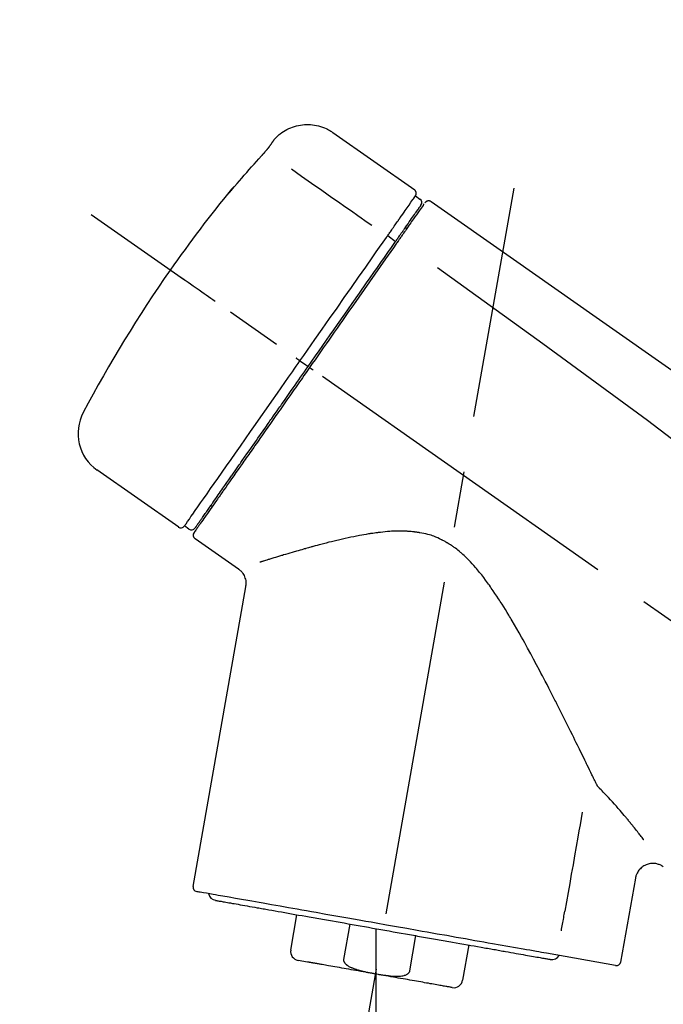
# Model space of a CAD drawing. Extents: x 163 to 26285, y 210 to 8610.
# Drawn here: x 7732 to 7804, y 3047 to 3157 of the extents above; entities that cross this region are included whole.
import ezdxf

# ---------------------------------------------------------------- set-up
doc = ezdxf.new("R2010")
doc.units = 0
doc.header["$LTSCALE"] = 50
doc.header["$MEASUREMENT"] = 0
doc.linetypes.add('CENTER2', pattern=[1.125, 0.75, -0.125, 0.125, -0.125])
doc.layers.get('0').update_dxf_attribs({"linetype": 'CONTINUOUS'})
doc.layers.add('150-機器', color=8, linetype='CONTINUOUS')
doc.layers.add('166-寸法B', color=11, linetype='CONTINUOUS')
doc.styles.add('KH001', font='txt')
doc.dimstyles.new('KH1xx030', dxfattribs={"dimscale": 30, "dimtxt": 2, "dimasz": 0.6, "dimexe": 0.3, "dimexo": 1.2, "dimgap": 0.5, "dimtad": 3, "dimdec": 1, "dimdsep": 46, "dimlunit": 6, "dimtxsty": 'KH001', "dimblk": 'DOT', "dimcen": 1, "dimdle": 1, "dimclrd": 256, "dimclre": 256, "dimclrt": 256, "dimadec": 0, "dimazin": 0, "dimtfac": 1, "dimtdec": 1, "dimtix": 1, "dimtmove": 2, "dimatfit": 3, "dimldrblk": 'CLOSEDBLANK', "dimfxl": 1, "dimtolj": 1, "dimtzin": 0, "dimlwd": -1, "dimlwe": -1, "dimarcsym": 0})

# ---------------------------------------------------------------- blocks, each defined once
blk = doc.blocks.new('_Dot')
at = {"color": 0, "linetype": 'ByBlock', "lineweight": -2}
blk.add_line((-0.5, 0), (-1, 0), dxfattribs=at)
at = {"color": 0, "linetype": 'ByBlock', "const_width": 0.5}
blk.add_lwpolyline([(-0.25, 0, 1), (0.25, 0, 1)], format="xyb", close=True, dxfattribs=at)
blk = doc.blocks.new('*D254')
at = {"layer": '166-寸法B', "transparency": 16777216}
for p, q in [((7446.44, 2931.11), (7446.44, 3313.31)), ((8096.44, 2931.11), (8096.44, 3313.31)), ((7464.44, 3304.31), (8078.44, 3304.31))]:
    blk.add_line(p, q, dxfattribs=at)
at = {"layer": '166-寸法B', "transparency": 16777216, "xscale": 18, "yscale": 18, "zscale": 18, "rotation": 180}
blk.add_blockref('_Dot', (7446.44, 3304.31), dxfattribs=at)
at = {"layer": '166-寸法B', "transparency": 16777216, "xscale": 18, "yscale": 18, "zscale": 18}
blk.add_blockref('_Dot', (8096.44, 3304.31), dxfattribs=at)
at = {"layer": '166-寸法B', "transparency": 16777216, "insert": (7771.44, 3349.31), "char_height": 60, "attachment_point": 5, "style": 'KH001'}
blk.add_mtext('\\A1;650', dxfattribs=at)
blk = doc.blocks.new('_ClosedBlank')
at = {"color": 0, "linetype": 'ByBlock', "lineweight": -2}
for p, q in [((-1, 0.1667), (0, 0)), ((-1, 0.1667), (-1, -0.1667)), ((0, 0), (-1, -0.1667))]:
    blk.add_line(p, q, dxfattribs=at)
blk = doc.blocks.new('*D256')
at = {"layer": '166-寸法B', "transparency": 16777216}
for p, q in [((7446.44, 2931.11), (7446.44, 3178.31)), ((8093.44, 2931.11), (8093.44, 3178.31)), ((8075.44, 3169.31), (7464.44, 3169.31))]:
    blk.add_line(p, q, dxfattribs=at)
at = {"layer": '166-寸法B', "transparency": 16777216, "xscale": 18, "yscale": 18, "zscale": 18, "rotation": 180}
blk.add_blockref('_Dot', (7446.44, 3169.31), dxfattribs=at)
at = {"layer": '166-寸法B', "transparency": 16777216, "xscale": 18, "yscale": 18, "zscale": 18}
blk.add_blockref('_Dot', (8093.44, 3169.31), dxfattribs=at)
at = {"layer": '166-寸法B', "transparency": 16777216, "insert": (7769.94, 3214.31), "char_height": 60, "attachment_point": 5, "style": 'KH001'}
blk.add_mtext('\\A1;647', dxfattribs=at)

msp = doc.modelspace()

# ---------------------------------------------------------------- linework, layer by layer
at = {"layer": '150-機器', "color": 13, "linetype": 'Continuous'}
for p, q in [((7766.83, 3143.99), (7775.96, 3137.6)), ((7776.05, 3136.93), (7776.54, 3136.59)), ((7774.91, 3133.4), (7775.08, 3133.29)), ((7772.95, 3132.51), (7773.83, 3131.86)), ((7763.17, 3118.55), (7763.66, 3118.21)), ((7763.66, 3118.21), (7764.07, 3117.92)), ((7749.65, 3100.02), (7740.52, 3106.41)), ((7753.4, 3102.33), (7753.23, 3102.44)), ((7750.79, 3099.82), (7750.3, 3100.17)), ((7756.31, 3095.35), (7751.49, 3098.73)), ((7751.25, 3060.01), (7757.13, 3093.39)), ((7800.57, 3060.92), (7798.92, 3051.55)), ((7762.15, 3052.92), (7762.84, 3056.85)), ((7768.74, 3055.81), (7768.04, 3051.88)), ((7771.61, 3055.31), (7771.61, 3050.28)), ((7775.41, 3050.59), (7776.1, 3054.52)), ((7782, 3053.48), (7781.3, 3049.55)), ((7764.01, 3051.58), (7762.96, 3051.77)), ((7798.35, 3051.2), (7790.65, 3052.56))]:
    msp.add_line(p, q, dxfattribs=at)
at = {"layer": '150-機器', "color": 13, "linetype": 'CENTER2'}
for p, q in [((7763.02, 3001.56), (7787.04, 3137.79)), ((8026.78, 2933.97), (7739.91, 3134.84)), ((7771.61, 3050.28), (7771.61, 2990.07))]:
    msp.add_line(p, q, dxfattribs=at)
at = {"layer": '150-機器', "color": 13, "linetype": 'Continuous'}
for points in [[(7760.31, 3143.23), (7760.36, 3143.28), (7760.41, 3143.34), (7760.47, 3143.39), (7760.52, 3143.45), (7760.62, 3143.56), (7760.73, 3143.66), (7760.84, 3143.76), (7760.96, 3143.86), (7761.14, 3143.99), (7761.33, 3144.12), (7761.52, 3144.23), (7761.72, 3144.34), (7761.93, 3144.44), (7762.14, 3144.53), (7762.35, 3144.61), (7762.56, 3144.68), (7762.78, 3144.74), (7763, 3144.79), (7763.22, 3144.83), (7763.45, 3144.86), (7763.68, 3144.88), (7763.9, 3144.89), (7764.13, 3144.89), (7764.35, 3144.88), (7764.58, 3144.86), (7764.8, 3144.83), (7765.03, 3144.79), (7765.25, 3144.74), (7765.47, 3144.68), (7765.68, 3144.61), (7765.9, 3144.53), (7766.1, 3144.44), (7766.24, 3144.37), (7766.37, 3144.3), (7766.5, 3144.22), (7766.62, 3144.14), (7766.69, 3144.1), (7766.75, 3144.05), (7766.81, 3144.01), (7766.87, 3143.96)], [(7759.74, 3142.4), (7759.75, 3142.41), (7759.75, 3142.41), (7759.75, 3142.42), (7759.76, 3142.42), (7759.76, 3142.43), (7759.77, 3142.44), (7759.78, 3142.45), (7759.78, 3142.46), (7759.79, 3142.48), (7759.81, 3142.49), (7759.82, 3142.51), (7759.83, 3142.52), (7759.84, 3142.54), (7759.86, 3142.56), (7759.87, 3142.58), (7759.88, 3142.6), (7759.9, 3142.63), (7759.92, 3142.66), (7759.94, 3142.68), (7759.96, 3142.71), (7759.98, 3142.73), (7760, 3142.76), (7760.01, 3142.79), (7760.03, 3142.82), (7760.05, 3142.84), (7760.07, 3142.86), (7760.08, 3142.89), (7760.1, 3142.91), (7760.11, 3142.93), (7760.12, 3142.95), (7760.14, 3142.96), (7760.15, 3142.98), (7760.16, 3143), (7760.17, 3143.01), (7760.18, 3143.02), (7760.19, 3143.04), (7760.2, 3143.05), (7760.21, 3143.06), (7760.22, 3143.08), (7760.22, 3143.09), (7760.23, 3143.1), (7760.24, 3143.11), (7760.25, 3143.12), (7760.25, 3143.13), (7760.26, 3143.14), (7760.27, 3143.15), (7760.27, 3143.16), (7760.28, 3143.17), (7760.28, 3143.18), (7760.29, 3143.18), (7760.29, 3143.18), (7760.29, 3143.19), (7760.3, 3143.19), (7760.3, 3143.19), (7760.3, 3143.2), (7760.3, 3143.2)], [(7760.3, 3143.2), (7760.3, 3143.2), (7760.3, 3143.2), (7760.3, 3143.2), (7760.3, 3143.2), (7760.31, 3143.21), (7760.31, 3143.21), (7760.31, 3143.21), (7760.31, 3143.21), (7760.31, 3143.22), (7760.32, 3143.22), (7760.32, 3143.22), (7760.32, 3143.23), (7760.32, 3143.23), (7760.32, 3143.23), (7760.33, 3143.23), (7760.33, 3143.24), (7760.33, 3143.24), (7760.33, 3143.24), (7760.33, 3143.24), (7760.33, 3143.24), (7760.33, 3143.25), (7760.34, 3143.25), (7760.34, 3143.25), (7760.34, 3143.25), (7760.34, 3143.25), (7760.34, 3143.25), (7760.34, 3143.25), (7760.34, 3143.26), (7760.34, 3143.26), (7760.34, 3143.26), (7760.34, 3143.26), (7760.34, 3143.26)], [(7758.88, 3141.39), (7758.89, 3141.39), (7758.89, 3141.4), (7758.9, 3141.41), (7758.9, 3141.41), (7758.91, 3141.42), (7758.92, 3141.43), (7758.93, 3141.45), (7758.94, 3141.46), (7758.96, 3141.48), (7758.98, 3141.49), (7758.99, 3141.51), (7759.01, 3141.53), (7759.03, 3141.55), (7759.04, 3141.57), (7759.06, 3141.59), (7759.08, 3141.61), (7759.1, 3141.63), (7759.12, 3141.66), (7759.14, 3141.68), (7759.17, 3141.71), (7759.2, 3141.74), (7759.22, 3141.77), (7759.25, 3141.81), (7759.28, 3141.84), (7759.31, 3141.88), (7759.34, 3141.91), (7759.38, 3141.95), (7759.41, 3141.99), (7759.44, 3142.02), (7759.47, 3142.06), (7759.49, 3142.09), (7759.52, 3142.12), (7759.54, 3142.15), (7759.56, 3142.17), (7759.58, 3142.2), (7759.6, 3142.22), (7759.62, 3142.24), (7759.63, 3142.26), (7759.65, 3142.27), (7759.66, 3142.29), (7759.67, 3142.3), (7759.68, 3142.31), (7759.69, 3142.32), (7759.69, 3142.34), (7759.7, 3142.35), (7759.71, 3142.36), (7759.72, 3142.37), (7759.72, 3142.37), (7759.73, 3142.38), (7759.73, 3142.38), (7759.73, 3142.39), (7759.74, 3142.39), (7759.74, 3142.4), (7759.74, 3142.4), (7759.74, 3142.4), (7759.74, 3142.4)], [(7755.63, 3137.67), (7755.89, 3137.99), (7756.16, 3138.3), (7756.42, 3138.62), (7756.69, 3138.93), (7756.96, 3139.24), (7757.23, 3139.55), (7757.5, 3139.86), (7757.77, 3140.17), (7758.05, 3140.48), (7758.32, 3140.78), (7758.6, 3141.08), (7758.88, 3141.39)], [(7762.21, 3139.95), (7763.34, 3139.15), (7764.47, 3138.36), (7765.61, 3137.56), (7766.74, 3136.77), (7767.46, 3136.27), (7768.18, 3135.76), (7768.9, 3135.26), (7769.62, 3134.75), (7770.01, 3134.48), (7770.4, 3134.21), (7770.79, 3133.93), (7771.19, 3133.66)], [(7755.24, 3137.25), (7755.24, 3137.25), (7755.24, 3137.24), (7755.23, 3137.24), (7755.23, 3137.24), (7755.23, 3137.24), (7755.23, 3137.23), (7755.23, 3137.23), (7755.22, 3137.23), (7755.22, 3137.22), (7755.22, 3137.22), (7755.21, 3137.21), (7755.21, 3137.21), (7755.21, 3137.21), (7755.21, 3137.21), (7755.21, 3137.2), (7755.21, 3137.2), (7755.22, 3137.2), (7755.22, 3137.21), (7755.23, 3137.21), (7755.23, 3137.22), (7755.25, 3137.24), (7755.26, 3137.25), (7755.27, 3137.26), (7755.28, 3137.27), (7755.29, 3137.29), (7755.31, 3137.3), (7755.33, 3137.32), (7755.34, 3137.34), (7755.36, 3137.36), (7755.38, 3137.39), (7755.4, 3137.41), (7755.42, 3137.43), (7755.44, 3137.46), (7755.46, 3137.48), (7755.48, 3137.5), (7755.5, 3137.53), (7755.52, 3137.55), (7755.54, 3137.57), (7755.56, 3137.59), (7755.57, 3137.61), (7755.58, 3137.62), (7755.59, 3137.63), (7755.6, 3137.64), (7755.61, 3137.65), (7755.61, 3137.66), (7755.62, 3137.66), (7755.62, 3137.67), (7755.63, 3137.67)], [(7755.55, 3137.7), (7755.55, 3137.69), (7755.55, 3137.69), (7755.55, 3137.69), (7755.55, 3137.69), (7755.55, 3137.69), (7755.54, 3137.68), (7755.54, 3137.68), (7755.54, 3137.67), (7755.52, 3137.66), (7755.51, 3137.64), (7755.5, 3137.63), (7755.49, 3137.61), (7755.48, 3137.59), (7755.46, 3137.57), (7755.45, 3137.55), (7755.43, 3137.53), (7755.42, 3137.51), (7755.41, 3137.49), (7755.4, 3137.47), (7755.38, 3137.46), (7755.37, 3137.43), (7755.35, 3137.41), (7755.34, 3137.39), (7755.32, 3137.37), (7755.31, 3137.35), (7755.3, 3137.34), (7755.29, 3137.32), (7755.28, 3137.3), (7755.27, 3137.29), (7755.26, 3137.28), (7755.26, 3137.27), (7755.25, 3137.26), (7755.25, 3137.26), (7755.24, 3137.26), (7755.24, 3137.25), (7755.24, 3137.25)], [(7755.32, 3137.32), (7755.31, 3137.32), (7755.3, 3137.31), (7755.3, 3137.31), (7755.29, 3137.3), (7755.28, 3137.3), (7755.27, 3137.29), (7755.27, 3137.28), (7755.26, 3137.28), (7755.26, 3137.27), (7755.25, 3137.26), (7755.24, 3137.26), (7755.24, 3137.25)], [(7755.32, 3137.31), (7755.32, 3137.31), (7755.32, 3137.32), (7755.32, 3137.32), (7755.32, 3137.32), (7755.33, 3137.33), (7755.34, 3137.34), (7755.34, 3137.34), (7755.35, 3137.35), (7755.36, 3137.37), (7755.38, 3137.38), (7755.39, 3137.39), (7755.4, 3137.41), (7755.41, 3137.42), (7755.42, 3137.43), (7755.43, 3137.44), (7755.44, 3137.45), (7755.45, 3137.46), (7755.45, 3137.47), (7755.46, 3137.47), (7755.46, 3137.48)], [(7774.35, 3134.52), (7774.49, 3134.72), (7774.63, 3134.91), (7774.77, 3135.11), (7774.9, 3135.3), (7775.12, 3135.61), (7775.33, 3135.91), (7775.54, 3136.22), (7775.76, 3136.52), (7775.83, 3136.62), (7775.9, 3136.73), (7775.97, 3136.83), (7776.04, 3136.93), (7776.04, 3136.93), (7776.05, 3136.93), (7776.05, 3136.93), (7776.05, 3136.93)], [(7777.1, 3136.15), (7777.13, 3136.2), (7777.16, 3136.25), (7777.19, 3136.29), (7777.23, 3136.32), (7777.23, 3136.32), (7777.24, 3136.32), (7777.24, 3136.32), (7777.25, 3136.32)], [(7777.25, 3136.32), (7777.26, 3136.33), (7777.27, 3136.34), (7777.28, 3136.34), (7777.29, 3136.35), (7777.31, 3136.36), (7777.33, 3136.37), (7777.36, 3136.38), (7777.38, 3136.39), (7777.41, 3136.4), (7777.45, 3136.41), (7777.49, 3136.41), (7777.53, 3136.41), (7777.56, 3136.41), (7777.6, 3136.4), (7777.64, 3136.39), (7777.67, 3136.38), (7777.7, 3136.37), (7777.72, 3136.36), (7777.74, 3136.35), (7777.76, 3136.34), (7777.77, 3136.33), (7777.78, 3136.33), (7777.79, 3136.32), (7777.8, 3136.31)], [(7777.8, 3136.31), (7786.99, 3129.88), (7796.18, 3123.44), (7805.37, 3117), (7814.57, 3110.57), (7823.76, 3104.13), (7832.95, 3097.7), (7842.14, 3091.26), (7851.33, 3084.83)], [(7774.94, 3133.44), (7775.08, 3133.64), (7775.22, 3133.84), (7775.36, 3134.05), (7775.51, 3134.25), (7775.61, 3134.41), (7775.72, 3134.56), (7775.83, 3134.71), (7775.94, 3134.87), (7776.03, 3135), (7776.12, 3135.12), (7776.21, 3135.25), (7776.3, 3135.38), (7776.31, 3135.4), (7776.33, 3135.43), (7776.35, 3135.45), (7776.36, 3135.47), (7776.39, 3135.51), (7776.42, 3135.55), (7776.44, 3135.59), (7776.47, 3135.63), (7776.48, 3135.64), (7776.49, 3135.66), (7776.5, 3135.67), (7776.51, 3135.69), (7776.54, 3135.73), (7776.57, 3135.77), (7776.6, 3135.81), (7776.62, 3135.84), (7776.63, 3135.86), (7776.64, 3135.87), (7776.65, 3135.88), (7776.66, 3135.89), (7776.66, 3135.89), (7776.66, 3135.9), (7776.66, 3135.9), (7776.66, 3135.9)], [(7777.01, 3136.05), (7777.01, 3136.05), (7777.01, 3136.05), (7777.01, 3136.05), (7777.01, 3136.04), (7776.98, 3136), (7776.95, 3135.96), (7776.92, 3135.92), (7776.89, 3135.88), (7776.78, 3135.73), (7776.68, 3135.58), (7776.57, 3135.42), (7776.46, 3135.27), (7776.31, 3135.05), (7776.15, 3134.82), (7775.99, 3134.59), (7775.83, 3134.37), (7775.73, 3134.22), (7775.62, 3134.07), (7775.52, 3133.92), (7775.42, 3133.77)], [(7772.95, 3132.51), (7772.99, 3132.56), (7773.02, 3132.62), (7773.06, 3132.67), (7773.1, 3132.73), (7773.18, 3132.84), (7773.25, 3132.94), (7773.33, 3133.05), (7773.4, 3133.15), (7773.5, 3133.29), (7773.59, 3133.43), (7773.69, 3133.57), (7773.79, 3133.71), (7773.87, 3133.82), (7773.94, 3133.93), (7774.02, 3134.04), (7774.1, 3134.15), (7774.14, 3134.21), (7774.17, 3134.26), (7774.21, 3134.31), (7774.25, 3134.37), (7774.26, 3134.39), (7774.28, 3134.41), (7774.29, 3134.43), (7774.3, 3134.45)], [(7774.3, 3134.45), (7774.31, 3134.45), (7774.31, 3134.46), (7774.32, 3134.47), (7774.32, 3134.47), (7774.33, 3134.48), (7774.33, 3134.48), (7774.33, 3134.49), (7774.34, 3134.5), (7774.34, 3134.5), (7774.35, 3134.51), (7774.35, 3134.51), (7774.35, 3134.52)], [(7773.75, 3131.74), (7773.78, 3131.79), (7773.82, 3131.84), (7773.85, 3131.88), (7773.88, 3131.93), (7773.92, 3131.98), (7773.95, 3132.03), (7773.98, 3132.07), (7774.01, 3132.12), (7774.07, 3132.2), (7774.13, 3132.29), (7774.2, 3132.38), (7774.26, 3132.47), (7774.28, 3132.51), (7774.31, 3132.55), (7774.34, 3132.59), (7774.37, 3132.63), (7774.42, 3132.7), (7774.47, 3132.77), (7774.52, 3132.85), (7774.57, 3132.92), (7774.6, 3132.95), (7774.62, 3132.98), (7774.64, 3133.02), (7774.66, 3133.05), (7774.7, 3133.1), (7774.74, 3133.16), (7774.78, 3133.22), (7774.82, 3133.27), (7774.84, 3133.29), (7774.85, 3133.32), (7774.87, 3133.34), (7774.88, 3133.36), (7774.9, 3133.38), (7774.91, 3133.4), (7774.92, 3133.42), (7774.94, 3133.44)], [(7775.42, 3133.77), (7775.39, 3133.74), (7775.37, 3133.71), (7775.34, 3133.67), (7775.32, 3133.64), (7775.24, 3133.53), (7775.17, 3133.42), (7775.09, 3133.31), (7775.02, 3133.2), (7774.92, 3133.06), (7774.82, 3132.92), (7774.72, 3132.77), (7774.62, 3132.63), (7774.56, 3132.55), (7774.5, 3132.46), (7774.44, 3132.37), (7774.38, 3132.29), (7774.32, 3132.2), (7774.26, 3132.12), (7774.2, 3132.03), (7774.14, 3131.95), (7774.07, 3131.85), (7774, 3131.76), (7773.94, 3131.66), (7773.87, 3131.57)], [(7763.17, 3118.55), (7763.59, 3119.14), (7764.01, 3119.74), (7764.42, 3120.33), (7764.84, 3120.93), (7765.66, 3122.1), (7766.48, 3123.27), (7767.3, 3124.44), (7768.11, 3125.61), (7768.91, 3126.74), (7769.7, 3127.88), (7770.5, 3129.01), (7771.29, 3130.14), (7771.67, 3130.69), (7772.05, 3131.23), (7772.43, 3131.77), (7772.81, 3132.31)], [(7772.81, 3132.31), (7772.82, 3132.33), (7772.83, 3132.35), (7772.84, 3132.36), (7772.86, 3132.38), (7772.87, 3132.39), (7772.88, 3132.41), (7772.89, 3132.43), (7772.9, 3132.44), (7772.91, 3132.46), (7772.92, 3132.48), (7772.94, 3132.49), (7772.95, 3132.51)], [(7764.07, 3117.92), (7764.48, 3118.51), (7764.9, 3119.1), (7765.31, 3119.69), (7765.72, 3120.28), (7766.13, 3120.86), (7766.54, 3121.45), (7766.95, 3122.03), (7767.36, 3122.61), (7768.17, 3123.77), (7768.98, 3124.93), (7769.79, 3126.09), (7770.6, 3127.25), (7771, 3127.82), (7771.4, 3128.39), (7771.8, 3128.96), (7772.2, 3129.53), (7772.59, 3130.08), (7772.97, 3130.63), (7773.36, 3131.19), (7773.75, 3131.74)], [(7773.87, 3131.57), (7773.58, 3131.16), (7773.29, 3130.74), (7773.01, 3130.33), (7772.72, 3129.92), (7772.12, 3129.07), (7771.53, 3128.22), (7770.93, 3127.37), (7770.34, 3126.52), (7769.73, 3125.66), (7769.13, 3124.79), (7768.52, 3123.93), (7767.92, 3123.06), (7767.61, 3122.63), (7767.3, 3122.19), (7767, 3121.75), (7766.69, 3121.31), (7766.38, 3120.87), (7766.08, 3120.44), (7765.77, 3120), (7765.46, 3119.56), (7765.16, 3119.12), (7764.85, 3118.68), (7764.54, 3118.25), (7764.24, 3117.81)], [(7778.52, 3128.97), (7790.25, 3120.51), (7801.9, 3111.95), (7813.38, 3103.19), (7824.6, 3094.1), (7828.1, 3091.14), (7831.57, 3088.15), (7835.03, 3085.14), (7838.47, 3082.11)], [(7753.71, 3125.17), (7753.59, 3125.26), (7753.47, 3125.35), (7753.35, 3125.43), (7753.22, 3125.52), (7752.98, 3125.69), (7752.73, 3125.86), (7752.48, 3126.04), (7752.24, 3126.21), (7751.92, 3126.43), (7751.59, 3126.66), (7751.27, 3126.88), (7750.95, 3127.11), (7750.72, 3127.27), (7750.49, 3127.43), (7750.26, 3127.6), (7750.02, 3127.76), (7749.95, 3127.81), (7749.87, 3127.86), (7749.8, 3127.92), (7749.72, 3127.97), (7749.71, 3127.98), (7749.69, 3127.99), (7749.68, 3128), (7749.66, 3128.01)], [(7763.17, 3118.55), (7763.17, 3118.55), (7763.17, 3118.56), (7763.16, 3118.56), (7763.16, 3118.56), (7763.15, 3118.57), (7763.15, 3118.57), (7763.14, 3118.57), (7763.14, 3118.58), (7763.13, 3118.58), (7763.12, 3118.59), (7763.11, 3118.59), (7763.1, 3118.6), (7763.09, 3118.61), (7763.07, 3118.62), (7763.06, 3118.63), (7763.04, 3118.64), (7763.01, 3118.66), (7762.98, 3118.68), (7762.96, 3118.7), (7762.93, 3118.72), (7762.9, 3118.74), (7762.87, 3118.76), (7762.85, 3118.78), (7762.82, 3118.8), (7762.81, 3118.81), (7762.79, 3118.82), (7762.78, 3118.83), (7762.77, 3118.83), (7762.77, 3118.84), (7762.77, 3118.84), (7762.77, 3118.84), (7762.76, 3118.84)], [(7750.3, 3100.17), (7750.3, 3100.17), (7750.3, 3100.17), (7750.3, 3100.17), (7750.3, 3100.17), (7750.34, 3100.23), (7750.39, 3100.29), (7750.43, 3100.35), (7750.47, 3100.41), (7750.65, 3100.67), (7750.84, 3100.93), (7751.02, 3101.2), (7751.21, 3101.46), (7751.5, 3101.89), (7751.8, 3102.31), (7752.1, 3102.74), (7752.4, 3103.17), (7752.81, 3103.74), (7753.21, 3104.32), (7753.61, 3104.89), (7754.01, 3105.47), (7754.5, 3106.17), (7754.99, 3106.87), (7755.49, 3107.57), (7755.98, 3108.27), (7756.54, 3109.07), (7757.1, 3109.87), (7757.66, 3110.67), (7758.22, 3111.47), (7758.82, 3112.34), (7759.43, 3113.21), (7760.04, 3114.07), (7760.65, 3114.94), (7761.07, 3115.54), (7761.49, 3116.14), (7761.91, 3116.75), (7762.33, 3117.35), (7762.54, 3117.65), (7762.75, 3117.95), (7762.96, 3118.25), (7763.17, 3118.55)], [(7764.24, 3117.81), (7764.08, 3117.58), (7763.92, 3117.36), (7763.76, 3117.13), (7763.61, 3116.91), (7763.45, 3116.68), (7763.29, 3116.46), (7763.13, 3116.23), (7762.97, 3116.01), (7762.82, 3115.78), (7762.66, 3115.56), (7762.5, 3115.33), (7762.34, 3115.11), (7762.03, 3114.66), (7761.72, 3114.22), (7761.41, 3113.77), (7761.1, 3113.32), (7760.95, 3113.11), (7760.79, 3112.89), (7760.64, 3112.67), (7760.49, 3112.46), (7760.34, 3112.24), (7760.18, 3112.02), (7760.03, 3111.8), (7759.88, 3111.58), (7759.59, 3111.17), (7759.29, 3110.75), (7759, 3110.33), (7758.71, 3109.91), (7758.57, 3109.71), (7758.43, 3109.51), (7758.29, 3109.31), (7758.15, 3109.11), (7758.01, 3108.91), (7757.87, 3108.71), (7757.73, 3108.51), (7757.59, 3108.31), (7757.46, 3108.12), (7757.32, 3107.94), (7757.19, 3107.75), (7757.06, 3107.56), (7756.93, 3107.37), (7756.8, 3107.18), (7756.66, 3106.99), (7756.53, 3106.81), (7756.29, 3106.46), (7756.04, 3106.11), (7755.8, 3105.76), (7755.55, 3105.41), (7755.33, 3105.09), (7755.11, 3104.77), (7754.89, 3104.45), (7754.66, 3104.14), (7754.56, 3103.99), (7754.46, 3103.85), (7754.36, 3103.71), (7754.26, 3103.56), (7754.16, 3103.42), (7754.06, 3103.28), (7753.96, 3103.14), (7753.86, 3103), (7753.69, 3102.75), (7753.52, 3102.5), (7753.34, 3102.25), (7753.17, 3102), (7753.02, 3101.79), (7752.87, 3101.57), (7752.72, 3101.36), (7752.57, 3101.15), (7752.45, 3100.98), (7752.33, 3100.81), (7752.21, 3100.64), (7752.09, 3100.46), (7752, 3100.33), (7751.91, 3100.2), (7751.82, 3100.07), (7751.73, 3099.94), (7751.67, 3099.86), (7751.61, 3099.77), (7751.55, 3099.68), (7751.48, 3099.6), (7751.47, 3099.58), (7751.46, 3099.56), (7751.44, 3099.54), (7751.42, 3099.51), (7751.4, 3099.47), (7751.37, 3099.44), (7751.36, 3099.42), (7751.36, 3099.42), (7751.36, 3099.42), (7751.36, 3099.42), (7751.36, 3099.43), (7751.37, 3099.43)], [(7751.49, 3099.95), (7751.49, 3099.95), (7751.49, 3099.95), (7751.48, 3099.94), (7751.48, 3099.94), (7751.48, 3099.94), (7751.49, 3099.95), (7751.49, 3099.95), (7751.49, 3099.95), (7751.49, 3099.95), (7751.49, 3099.95), (7751.49, 3099.95), (7751.49, 3099.95), (7751.51, 3099.98), (7751.53, 3100.01), (7751.55, 3100.03), (7751.57, 3100.06), (7751.62, 3100.13), (7751.67, 3100.21), (7751.72, 3100.28), (7751.77, 3100.35), (7751.78, 3100.37), (7751.79, 3100.38), (7751.8, 3100.4), (7751.82, 3100.42), (7751.84, 3100.45), (7751.87, 3100.49), (7751.89, 3100.52), (7751.92, 3100.56), (7751.93, 3100.58), (7751.94, 3100.6), (7751.96, 3100.62), (7751.97, 3100.64), (7752.02, 3100.7), (7752.06, 3100.77), (7752.11, 3100.83), (7752.15, 3100.9), (7752.19, 3100.95), (7752.22, 3100.99), (7752.26, 3101.04), (7752.29, 3101.09), (7752.37, 3101.21), (7752.45, 3101.32), (7752.53, 3101.43), (7752.6, 3101.54), (7752.65, 3101.6), (7752.69, 3101.67), (7752.74, 3101.73), (7752.78, 3101.79), (7752.85, 3101.9), (7752.92, 3102), (7753, 3102.1), (7753.07, 3102.21), (7753.1, 3102.24), (7753.12, 3102.28), (7753.15, 3102.32), (7753.17, 3102.35), (7753.23, 3102.43), (7753.28, 3102.51), (7753.33, 3102.58), (7753.39, 3102.66), (7753.41, 3102.7), (7753.44, 3102.74), (7753.47, 3102.78), (7753.5, 3102.82), (7753.64, 3103.02), (7753.78, 3103.23), (7753.93, 3103.43), (7754.07, 3103.64), (7754.2, 3103.82), (7754.33, 3104.01), (7754.46, 3104.2), (7754.59, 3104.38), (7754.81, 3104.69), (7755.03, 3105), (7755.25, 3105.32), (7755.46, 3105.63), (7755.54, 3105.74), (7755.62, 3105.84), (7755.69, 3105.95), (7755.77, 3106.06), (7755.93, 3106.29), (7756.09, 3106.52), (7756.25, 3106.75), (7756.41, 3106.98), (7756.49, 3107.1), (7756.58, 3107.22), (7756.66, 3107.34), (7756.74, 3107.45), (7757, 3107.82), (7757.26, 3108.19), (7757.51, 3108.55), (7757.77, 3108.92), (7757.95, 3109.18), (7758.13, 3109.44), (7758.31, 3109.69), (7758.49, 3109.95), (7758.78, 3110.36), (7759.06, 3110.77), (7759.35, 3111.18), (7759.64, 3111.58), (7759.73, 3111.72), (7759.83, 3111.86), (7759.93, 3112.01), (7760.03, 3112.15), (7760.23, 3112.43), (7760.42, 3112.71), (7760.62, 3112.99), (7760.82, 3113.27), (7760.92, 3113.42), (7761.02, 3113.56), (7761.12, 3113.7), (7761.22, 3113.84), (7761.52, 3114.27), (7761.82, 3114.71), (7762.12, 3115.14), (7762.42, 3115.57), (7762.63, 3115.86), (7762.83, 3116.15), (7763.04, 3116.44), (7763.24, 3116.73), (7763.45, 3117.03), (7763.66, 3117.33), (7763.86, 3117.62), (7764.07, 3117.92)], [(7764.64, 3117.52), (7764.63, 3117.53), (7764.62, 3117.54), (7764.6, 3117.55), (7764.59, 3117.56), (7764.58, 3117.57), (7764.56, 3117.58), (7764.55, 3117.59), (7764.54, 3117.6), (7764.51, 3117.61), (7764.49, 3117.63), (7764.46, 3117.65), (7764.44, 3117.67), (7764.43, 3117.67), (7764.42, 3117.68), (7764.4, 3117.69), (7764.39, 3117.7), (7764.37, 3117.71), (7764.36, 3117.72), (7764.34, 3117.74), (7764.32, 3117.75), (7764.31, 3117.76), (7764.3, 3117.76), (7764.29, 3117.77), (7764.29, 3117.77), (7764.28, 3117.78), (7764.27, 3117.79), (7764.26, 3117.79), (7764.25, 3117.8), (7764.24, 3117.8), (7764.24, 3117.8), (7764.24, 3117.81), (7764.24, 3117.81)], [(7796.23, 3071.4), (7796.17, 3071.53), (7796.1, 3071.66), (7796.04, 3071.79), (7795.98, 3071.92), (7795.91, 3072.05), (7795.85, 3072.18), (7795.79, 3072.31), (7795.72, 3072.44), (7795.59, 3072.71), (7795.46, 3072.98), (7795.33, 3073.25), (7795.2, 3073.51), (7795.13, 3073.65), (7795.07, 3073.79), (7795, 3073.92), (7794.93, 3074.06), (7794.73, 3074.48), (7794.52, 3074.9), (7794.32, 3075.31), (7794.11, 3075.73), (7793.97, 3076.02), (7793.83, 3076.3), (7793.69, 3076.59), (7793.55, 3076.88), (7793.33, 3077.32), (7793.11, 3077.76), (7792.88, 3078.2), (7792.66, 3078.64), (7792.59, 3078.79), (7792.51, 3078.94), (7792.44, 3079.09), (7792.36, 3079.24), (7792.25, 3079.46), (7792.14, 3079.69), (7792.02, 3079.91), (7791.91, 3080.14), (7791.87, 3080.21), (7791.83, 3080.29), (7791.79, 3080.36), (7791.76, 3080.44), (7791.68, 3080.59), (7791.6, 3080.74), (7791.52, 3080.89), (7791.45, 3081.05), (7791.41, 3081.12), (7791.37, 3081.2), (7791.33, 3081.27), (7791.29, 3081.35), (7791.1, 3081.73), (7790.9, 3082.11), (7790.71, 3082.49), (7790.51, 3082.87), (7790.35, 3083.17), (7790.19, 3083.48), (7790.03, 3083.78), (7789.87, 3084.09), (7789.55, 3084.71), (7789.22, 3085.32), (7788.89, 3085.93), (7788.55, 3086.54), (7788.39, 3086.85), (7788.22, 3087.16), (7788.05, 3087.47), (7787.88, 3087.77), (7787.61, 3088.24), (7787.35, 3088.7), (7787.08, 3089.16), (7786.81, 3089.61), (7786.72, 3089.77), (7786.63, 3089.92), (7786.54, 3090.07), (7786.45, 3090.23), (7786.26, 3090.53), (7786.07, 3090.84), (7785.89, 3091.14), (7785.7, 3091.44), (7785.6, 3091.6), (7785.5, 3091.75), (7785.41, 3091.9), (7785.31, 3092.05), (7785.11, 3092.35), (7784.91, 3092.65), (7784.71, 3092.95), (7784.5, 3093.25), (7784.4, 3093.4), (7784.3, 3093.55), (7784.19, 3093.69), (7784.08, 3093.84), (7783.87, 3094.13), (7783.65, 3094.42), (7783.43, 3094.71), (7783.2, 3094.99), (7783.09, 3095.13), (7782.98, 3095.27), (7782.86, 3095.41), (7782.74, 3095.55), (7782.56, 3095.75), (7782.38, 3095.95), (7782.19, 3096.15), (7782, 3096.35), (7781.93, 3096.41), (7781.87, 3096.48), (7781.8, 3096.54), (7781.74, 3096.61), (7781.61, 3096.73), (7781.47, 3096.86), (7781.34, 3096.98), (7781.2, 3097.1), (7781.13, 3097.16), (7781.06, 3097.22), (7780.99, 3097.28), (7780.93, 3097.34), (7780.78, 3097.45), (7780.64, 3097.57), (7780.5, 3097.68), (7780.35, 3097.78), (7780.28, 3097.84), (7780.2, 3097.89), (7780.13, 3097.94), (7780.05, 3097.99), (7779.94, 3098.07), (7779.82, 3098.14), (7779.71, 3098.21), (7779.59, 3098.28), (7779.55, 3098.3), (7779.51, 3098.33), (7779.47, 3098.35), (7779.43, 3098.37), (7779.35, 3098.42), (7779.27, 3098.46), (7779.19, 3098.5), (7779.11, 3098.55), (7779.06, 3098.57), (7779.02, 3098.59), (7778.98, 3098.61), (7778.94, 3098.63), (7778.74, 3098.73), (7778.53, 3098.83), (7778.32, 3098.92), (7778.11, 3099.01), (7777.95, 3099.07), (7777.78, 3099.13), (7777.6, 3099.18), (7777.43, 3099.23), (7777.21, 3099.28), (7776.99, 3099.32), (7776.77, 3099.36), (7776.55, 3099.4), (7776.5, 3099.41), (7776.46, 3099.42), (7776.41, 3099.43), (7776.37, 3099.43), (7776.28, 3099.45), (7776.19, 3099.46), (7776.1, 3099.47), (7776.01, 3099.49), (7775.97, 3099.49), (7775.92, 3099.5), (7775.88, 3099.5), (7775.83, 3099.51), (7775.7, 3099.52), (7775.56, 3099.54), (7775.43, 3099.55), (7775.3, 3099.56), (7775.21, 3099.56), (7775.12, 3099.57), (7775.03, 3099.57), (7774.94, 3099.58), (7774.68, 3099.59), (7774.41, 3099.59), (7774.15, 3099.6), (7773.88, 3099.59), (7773.71, 3099.59), (7773.53, 3099.58), (7773.36, 3099.57), (7773.19, 3099.55), (7772.93, 3099.53), (7772.67, 3099.51), (7772.41, 3099.48), (7772.15, 3099.45), (7772.07, 3099.44), (7771.98, 3099.43), (7771.89, 3099.42), (7771.81, 3099.41), (7771.64, 3099.39), (7771.47, 3099.37), (7771.3, 3099.34), (7771.13, 3099.32), (7771.05, 3099.31), (7770.96, 3099.29), (7770.88, 3099.28), (7770.8, 3099.27), (7770.55, 3099.23), (7770.3, 3099.19), (7770.05, 3099.14), (7769.81, 3099.1), (7769.65, 3099.07), (7769.48, 3099.04), (7769.32, 3099), (7769.16, 3098.97), (7768.85, 3098.91), (7768.53, 3098.84), (7768.22, 3098.77), (7767.91, 3098.7), (7767.75, 3098.66), (7767.6, 3098.63), (7767.45, 3098.59), (7767.29, 3098.56), (7766.99, 3098.48), (7766.7, 3098.41), (7766.4, 3098.34), (7766.1, 3098.26), (7765.95, 3098.22), (7765.81, 3098.19), (7765.66, 3098.15), (7765.51, 3098.11), (7765.3, 3098.05), (7765.09, 3098), (7764.88, 3097.94), (7764.66, 3097.88), (7764.59, 3097.86), (7764.52, 3097.84), (7764.45, 3097.82), (7764.38, 3097.8), (7764.25, 3097.77), (7764.11, 3097.73), (7763.97, 3097.69), (7763.84, 3097.65), (7763.77, 3097.63), (7763.7, 3097.61), (7763.64, 3097.6), (7763.57, 3097.58), (7763.37, 3097.52), (7763.18, 3097.47), (7762.98, 3097.41), (7762.79, 3097.35), (7762.66, 3097.32), (7762.54, 3097.28), (7762.41, 3097.24), (7762.29, 3097.21), (7762.05, 3097.14), (7761.81, 3097.07), (7761.57, 3097), (7761.33, 3096.93), (7761.22, 3096.89), (7761.11, 3096.86), (7761, 3096.82), (7760.88, 3096.79), (7760.67, 3096.73), (7760.46, 3096.66), (7760.24, 3096.6), (7760.03, 3096.53), (7759.93, 3096.5), (7759.83, 3096.47), (7759.73, 3096.44), (7759.63, 3096.41), (7759.49, 3096.36), (7759.34, 3096.32), (7759.2, 3096.27), (7759.06, 3096.23), (7759.02, 3096.22), (7758.97, 3096.2), (7758.93, 3096.19), (7758.88, 3096.17), (7758.84, 3096.16), (7758.8, 3096.15), (7758.76, 3096.13), (7758.71, 3096.12)], [(7757.13, 3093.37), (7757.14, 3093.42), (7757.15, 3093.47), (7757.15, 3093.52), (7757.16, 3093.56), (7757.17, 3093.66), (7757.18, 3093.75), (7757.18, 3093.84), (7757.17, 3093.94), (7757.16, 3094.08), (7757.13, 3094.22), (7757.08, 3094.36), (7757.03, 3094.49), (7756.97, 3094.63), (7756.91, 3094.75), (7756.83, 3094.87), (7756.74, 3094.99), (7756.68, 3095.06), (7756.61, 3095.12), (7756.54, 3095.18), (7756.47, 3095.24), (7756.43, 3095.27), (7756.39, 3095.3), (7756.35, 3095.33), (7756.31, 3095.35)], [(7796.61, 3070.88), (7796.59, 3070.9), (7796.57, 3070.92), (7796.55, 3070.94), (7796.53, 3070.97), (7796.51, 3070.99), (7796.49, 3071.01), (7796.47, 3071.03), (7796.45, 3071.05), (7796.42, 3071.09), (7796.39, 3071.14), (7796.35, 3071.18), (7796.32, 3071.23), (7796.31, 3071.25), (7796.3, 3071.27), (7796.28, 3071.29), (7796.27, 3071.32), (7796.26, 3071.34), (7796.25, 3071.36), (7796.24, 3071.38), (7796.23, 3071.4)], [(7801.5, 3065.19), (7801.49, 3065.2), (7801.49, 3065.2), (7801.49, 3065.2), (7801.48, 3065.21), (7801.48, 3065.21), (7801.48, 3065.22), (7801.47, 3065.22), (7801.47, 3065.22), (7801.39, 3065.33), (7801.3, 3065.44), (7801.22, 3065.55), (7801.14, 3065.66), (7801.05, 3065.77), (7800.97, 3065.88), (7800.88, 3065.99), (7800.79, 3066.11), (7800.68, 3066.25), (7800.56, 3066.39), (7800.45, 3066.54), (7800.33, 3066.68), (7800.31, 3066.71), (7800.29, 3066.74), (7800.26, 3066.77), (7800.24, 3066.8), (7800.19, 3066.86), (7800.14, 3066.92), (7800.1, 3066.97), (7800.05, 3067.03), (7800.03, 3067.06), (7800, 3067.09), (7799.98, 3067.12), (7799.95, 3067.15), (7799.88, 3067.24), (7799.81, 3067.33), (7799.74, 3067.41), (7799.66, 3067.5), (7799.61, 3067.56), (7799.57, 3067.62), (7799.52, 3067.68), (7799.47, 3067.74), (7799.32, 3067.92), (7799.16, 3068.1), (7799.01, 3068.28), (7798.86, 3068.46), (7798.75, 3068.58), (7798.65, 3068.7), (7798.54, 3068.82), (7798.44, 3068.94), (7798.22, 3069.18), (7798, 3069.43), (7797.78, 3069.67), (7797.55, 3069.91), (7797.44, 3070.03), (7797.33, 3070.15), (7797.21, 3070.27), (7797.09, 3070.4), (7796.97, 3070.52), (7796.85, 3070.64), (7796.73, 3070.76), (7796.61, 3070.88)], [(7794.64, 3068.28), (7794.52, 3067.58), (7794.4, 3066.88), (7794.27, 3066.18), (7794.15, 3065.48), (7793.97, 3064.46), (7793.79, 3063.43), (7793.61, 3062.4), (7793.42, 3061.37), (7793.24, 3060.34), (7793.06, 3059.32), (7792.88, 3058.29), (7792.7, 3057.26)], [(7803.67, 3062.18), (7803.66, 3062.19), (7803.65, 3062.2), (7803.63, 3062.21), (7803.62, 3062.22), (7803.59, 3062.25), (7803.55, 3062.27), (7803.51, 3062.3), (7803.47, 3062.33), (7803.4, 3062.37), (7803.32, 3062.41), (7803.23, 3062.43), (7803.15, 3062.46), (7803.04, 3062.49), (7802.94, 3062.52), (7802.83, 3062.54), (7802.72, 3062.56), (7802.6, 3062.56), (7802.48, 3062.56), (7802.35, 3062.56), (7802.23, 3062.54), (7802.11, 3062.52), (7801.99, 3062.49), (7801.87, 3062.45), (7801.75, 3062.41), (7801.63, 3062.35), (7801.52, 3062.29), (7801.41, 3062.22), (7801.31, 3062.15), (7801.21, 3062.07), (7801.12, 3061.98), (7801.03, 3061.89), (7800.95, 3061.8), (7800.88, 3061.7), (7800.82, 3061.6), (7800.77, 3061.5), (7800.72, 3061.4), (7800.68, 3061.33), (7800.65, 3061.25), (7800.62, 3061.18), (7800.6, 3061.1), (7800.6, 3061.06), (7800.59, 3061.02), (7800.59, 3060.98), (7800.58, 3060.94), (7800.58, 3060.94), (7800.58, 3060.93), (7800.58, 3060.92), (7800.58, 3060.92)], [(7790.65, 3052.56), (7790.36, 3052.61), (7790.08, 3052.66), (7789.8, 3052.71), (7789.52, 3052.76), (7789.15, 3052.82), (7788.79, 3052.89), (7788.42, 3052.95), (7788.06, 3053.01), (7787.2, 3053.17), (7786.35, 3053.32), (7785.49, 3053.47), (7784.64, 3053.62), (7784.15, 3053.7), (7783.66, 3053.79), (7783.17, 3053.88), (7782.68, 3053.96), (7781.63, 3054.15), (7780.58, 3054.33), (7779.53, 3054.52), (7778.47, 3054.7), (7777.91, 3054.8), (7777.35, 3054.9), (7776.79, 3055), (7776.22, 3055.1), (7775.09, 3055.3), (7773.95, 3055.5), (7772.81, 3055.7), (7771.67, 3055.9), (7771.1, 3056.01), (7770.52, 3056.11), (7769.95, 3056.21), (7769.37, 3056.31), (7768.27, 3056.5), (7767.17, 3056.7), (7766.07, 3056.89), (7764.96, 3057.09), (7764.44, 3057.18), (7763.91, 3057.27), (7763.38, 3057.37), (7762.86, 3057.46), (7761.91, 3057.63), (7760.96, 3057.79), (7760.01, 3057.96), (7759.06, 3058.13), (7758.64, 3058.2), (7758.21, 3058.28), (7757.79, 3058.35), (7757.37, 3058.43), (7756.67, 3058.55), (7755.98, 3058.67), (7755.28, 3058.79), (7754.59, 3058.92), (7754.32, 3058.96), (7754.04, 3059.01), (7753.77, 3059.06), (7753.5, 3059.11), (7753.13, 3059.17), (7752.76, 3059.24), (7752.4, 3059.3), (7752.03, 3059.37), (7751.93, 3059.38), (7751.84, 3059.4), (7751.75, 3059.42), (7751.65, 3059.43), (7751.65, 3059.43), (7751.65, 3059.43), (7751.65, 3059.43), (7751.65, 3059.43)], [(7753.76, 3058.46), (7753.76, 3058.46), (7753.76, 3058.45), (7753.76, 3058.45), (7753.76, 3058.45), (7753.78, 3058.45), (7753.79, 3058.45), (7753.81, 3058.45), (7753.83, 3058.44), (7753.85, 3058.44), (7753.87, 3058.44), (7753.89, 3058.43), (7753.9, 3058.43), (7753.99, 3058.41), (7754.07, 3058.4), (7754.16, 3058.38), (7754.24, 3058.37), (7754.37, 3058.35), (7754.49, 3058.33), (7754.62, 3058.3), (7754.75, 3058.28), (7754.92, 3058.25), (7755.09, 3058.22), (7755.26, 3058.19), (7755.43, 3058.16), (7755.64, 3058.12), (7755.85, 3058.09), (7756.06, 3058.05), (7756.27, 3058.01), (7756.52, 3057.97), (7756.77, 3057.92), (7757.02, 3057.88), (7757.27, 3057.84), (7757.56, 3057.78), (7757.84, 3057.73), (7758.13, 3057.68), (7758.41, 3057.63), (7758.57, 3057.61), (7758.74, 3057.58), (7758.9, 3057.55), (7759.06, 3057.52), (7759.22, 3057.49), (7759.38, 3057.46), (7759.54, 3057.44), (7759.7, 3057.41), (7760.05, 3057.35), (7760.4, 3057.28), (7760.75, 3057.22), (7761.1, 3057.16), (7761.48, 3057.09), (7761.86, 3057.03), (7762.23, 3056.96), (7762.61, 3056.89), (7763.01, 3056.82), (7763.41, 3056.75), (7763.81, 3056.68), (7764.21, 3056.61), (7764.43, 3056.57), (7764.64, 3056.54), (7764.85, 3056.5), (7765.06, 3056.46), (7765.27, 3056.43), (7765.48, 3056.39), (7765.69, 3056.35), (7765.9, 3056.31), (7766.34, 3056.24), (7766.78, 3056.16), (7767.21, 3056.08), (7767.65, 3056.01), (7768.1, 3055.93), (7768.55, 3055.85), (7769, 3055.77), (7769.44, 3055.69), (7769.9, 3055.61), (7770.35, 3055.53), (7770.81, 3055.45), (7771.26, 3055.37), (7771.49, 3055.33), (7771.72, 3055.29), (7771.95, 3055.25), (7772.18, 3055.21), (7772.41, 3055.17), (7772.64, 3055.13), (7772.87, 3055.09), (7773.1, 3055.05), (7773.55, 3054.96), (7774.01, 3054.88), (7774.47, 3054.8), (7774.92, 3054.72), (7775.15, 3054.68), (7775.37, 3054.64), (7775.6, 3054.6), (7775.83, 3054.56), (7776.05, 3054.52), (7776.28, 3054.48), (7776.5, 3054.44), (7776.73, 3054.4), (7777.17, 3054.33), (7777.61, 3054.25), (7778.05, 3054.17), (7778.49, 3054.09), (7778.7, 3054.06), (7778.92, 3054.02), (7779.13, 3053.98), (7779.34, 3053.94), (7779.56, 3053.91), (7779.77, 3053.87), (7779.98, 3053.83), (7780.19, 3053.79), (7780.6, 3053.72), (7781.01, 3053.65), (7781.42, 3053.58), (7781.83, 3053.51), (7782.21, 3053.44), (7782.59, 3053.37), (7782.98, 3053.3), (7783.36, 3053.23), (7783.54, 3053.2), (7783.72, 3053.17), (7783.9, 3053.14), (7784.07, 3053.11)], [(7792.31, 3055.05), (7792.34, 3055.23), (7792.37, 3055.42), (7792.41, 3055.6), (7792.44, 3055.79), (7792.47, 3055.97), (7792.5, 3056.15), (7792.54, 3056.34), (7792.57, 3056.52), (7792.6, 3056.71), (7792.63, 3056.89), (7792.67, 3057.08), (7792.7, 3057.26)], [(7784.07, 3053.11), (7784.25, 3053.08), (7784.43, 3053.05), (7784.61, 3053.02), (7784.78, 3052.98), (7784.95, 3052.96), (7785.11, 3052.93), (7785.28, 3052.9), (7785.44, 3052.87), (7785.6, 3052.84), (7785.77, 3052.81), (7785.93, 3052.78), (7786.09, 3052.75), (7786.39, 3052.7), (7786.69, 3052.65), (7786.98, 3052.6), (7787.28, 3052.54), (7787.54, 3052.5), (7787.8, 3052.45), (7788.06, 3052.41), (7788.32, 3052.36), (7788.54, 3052.32), (7788.76, 3052.28), (7788.99, 3052.24), (7789.21, 3052.2), (7789.39, 3052.17), (7789.57, 3052.14), (7789.75, 3052.11), (7789.93, 3052.08), (7790.07, 3052.05), (7790.21, 3052.03), (7790.35, 3052), (7790.48, 3051.98), (7790.58, 3051.96), (7790.68, 3051.95), (7790.77, 3051.93), (7790.87, 3051.91), (7790.92, 3051.9), (7790.97, 3051.89), (7791.02, 3051.89), (7791.07, 3051.88), (7791.07, 3051.88), (7791.07, 3051.88), (7791.07, 3051.88), (7791.08, 3051.87), (7791.08, 3051.87), (7791.08, 3051.87), (7791.08, 3051.87), (7791.08, 3051.87)], [(7768.04, 3051.89), (7768.04, 3051.86), (7768.03, 3051.84), (7768.03, 3051.82), (7768.03, 3051.8), (7768.03, 3051.78), (7768.03, 3051.75), (7768.04, 3051.73), (7768.04, 3051.71), (7768.06, 3051.67), (7768.07, 3051.63), (7768.09, 3051.59), (7768.11, 3051.55), (7768.13, 3051.53), (7768.14, 3051.52), (7768.15, 3051.5), (7768.17, 3051.48), (7768.21, 3051.43), (7768.25, 3051.38), (7768.29, 3051.33), (7768.34, 3051.29), (7768.37, 3051.27), (7768.41, 3051.24), (7768.45, 3051.22), (7768.48, 3051.19), (7768.56, 3051.15), (7768.63, 3051.1), (7768.71, 3051.06), (7768.78, 3051.02), (7768.82, 3051), (7768.86, 3050.99), (7768.9, 3050.97), (7768.94, 3050.95), (7769.02, 3050.92), (7769.1, 3050.89), (7769.18, 3050.86), (7769.26, 3050.83), (7769.3, 3050.81), (7769.34, 3050.8), (7769.38, 3050.79), (7769.42, 3050.77), (7769.54, 3050.73), (7769.66, 3050.7), (7769.78, 3050.66), (7769.9, 3050.63), (7769.98, 3050.61), (7770.07, 3050.59), (7770.15, 3050.57), (7770.23, 3050.55), (7770.4, 3050.51), (7770.56, 3050.47), (7770.73, 3050.44), (7770.9, 3050.41), (7770.98, 3050.39), (7771.06, 3050.37), (7771.15, 3050.36), (7771.23, 3050.34), (7771.4, 3050.31), (7771.56, 3050.28), (7771.73, 3050.25), (7771.9, 3050.22), (7771.98, 3050.21), (7772.07, 3050.2), (7772.15, 3050.18), (7772.24, 3050.17), (7772.4, 3050.14), (7772.57, 3050.12), (7772.74, 3050.1), (7772.91, 3050.08), (7772.99, 3050.07), (7773.08, 3050.06), (7773.16, 3050.05), (7773.25, 3050.04), (7773.42, 3050.02), (7773.59, 3050.01), (7773.76, 3050.01), (7773.93, 3050), (7774.01, 3050), (7774.1, 3050), (7774.18, 3050), (7774.27, 3050), (7774.39, 3050.01), (7774.52, 3050.04), (7774.64, 3050.06), (7774.77, 3050.09), (7774.81, 3050.1), (7774.85, 3050.11), (7774.9, 3050.12), (7774.94, 3050.13), (7775, 3050.16), (7775.05, 3050.19), (7775.11, 3050.22), (7775.16, 3050.25), (7775.18, 3050.26), (7775.2, 3050.28), (7775.22, 3050.29), (7775.23, 3050.3), (7775.27, 3050.33), (7775.3, 3050.36), (7775.32, 3050.39), (7775.35, 3050.43), (7775.36, 3050.44), (7775.38, 3050.46), (7775.39, 3050.48), (7775.39, 3050.5), (7775.4, 3050.52), (7775.4, 3050.54), (7775.41, 3050.56), (7775.41, 3050.59)], [(7780.15, 3048.74), (7780.15, 3048.74), (7780.15, 3048.74), (7780.15, 3048.74), (7780.15, 3048.74), (7780.14, 3048.74), (7780.13, 3048.74), (7780.12, 3048.74), (7780.11, 3048.74), (7780.06, 3048.75), (7780.01, 3048.76), (7779.96, 3048.77), (7779.91, 3048.78), (7779.81, 3048.8), (7779.72, 3048.81), (7779.63, 3048.83), (7779.54, 3048.85), (7779.42, 3048.87), (7779.3, 3048.89), (7779.18, 3048.91), (7779.06, 3048.93), (7778.91, 3048.96), (7778.75, 3048.98), (7778.6, 3049.01), (7778.44, 3049.04), (7778.26, 3049.07), (7778.07, 3049.1), (7777.88, 3049.14), (7777.7, 3049.17), (7777.49, 3049.21), (7777.28, 3049.24), (7777.07, 3049.28), (7776.87, 3049.32), (7776.63, 3049.36), (7776.4, 3049.4), (7776.17, 3049.44), (7775.93, 3049.48), (7775.68, 3049.53), (7775.43, 3049.57), (7775.17, 3049.62), (7774.92, 3049.66), (7774.66, 3049.71), (7774.39, 3049.75), (7774.13, 3049.8), (7773.86, 3049.85), (7773.59, 3049.89), (7773.31, 3049.94), (7773.03, 3049.99), (7772.76, 3050.04), (7772.47, 3050.09), (7772.19, 3050.14), (7771.91, 3050.19), (7771.63, 3050.24), (7771.35, 3050.29), (7771.07, 3050.34), (7770.79, 3050.39), (7770.51, 3050.44), (7770.23, 3050.49), (7769.95, 3050.54), (7769.67, 3050.59), (7769.39, 3050.63), (7769.13, 3050.68), (7768.86, 3050.73), (7768.6, 3050.77), (7768.33, 3050.82), (7768.08, 3050.87), (7767.82, 3050.91), (7767.57, 3050.96), (7767.31, 3051), (7767.07, 3051.04), (7766.84, 3051.09), (7766.6, 3051.13), (7766.36, 3051.17), (7766.18, 3051.2), (7766, 3051.23), (7765.82, 3051.26), (7765.64, 3051.3), (7765.54, 3051.31), (7765.44, 3051.33), (7765.34, 3051.35), (7765.24, 3051.37), (7765.18, 3051.38), (7765.11, 3051.39), (7765.04, 3051.4), (7764.97, 3051.41), (7764.91, 3051.43), (7764.84, 3051.44), (7764.77, 3051.45), (7764.7, 3051.46), (7764.65, 3051.47), (7764.59, 3051.48), (7764.54, 3051.49), (7764.48, 3051.5), (7764.44, 3051.51), (7764.39, 3051.52), (7764.35, 3051.52), (7764.3, 3051.53), (7764.27, 3051.54), (7764.24, 3051.54), (7764.21, 3051.55), (7764.18, 3051.55), (7764.16, 3051.56), (7764.13, 3051.56), (7764.11, 3051.57), (7764.09, 3051.57), (7764.07, 3051.57), (7764.06, 3051.57), (7764.05, 3051.58), (7764.03, 3051.58), (7764.03, 3051.58), (7764.02, 3051.58), (7764.02, 3051.58), (7764.01, 3051.58)]]:
    msp.add_lwpolyline(points, dxfattribs=at)
for centre, radius, start, end in [((7871.31, 3042.82), 149.67, 140.6652, 144.998), ((7755.94, 3137.38), 0.499, 109.3581, 142.2756), ((7775.64, 3137.22), 0.499, 325, 54.9772), ((7776.25, 3136.18), 0.499, 325, 54.8384), ((7871.32, 3042.83), 149.67, 145.002, 152.1226), ((7743.42, 3110.47), 4.99, 151.9096, 234.9881), ((7749.89, 3100.45), 0.499, 234.9852, 325), ((7751.08, 3100.23), 0.499, 234.6488, 325), ((7751.77, 3099.14), 0.499, 145, 234.9773), ((7751.74, 3059.93), 0.499, 170.2647, 260), ((7753.93, 3059.44), 0.997, 193.8395, 260), ((7763.13, 3052.75), 0.997, 170.4825, 260), ((7791.25, 3052.86), 0.997, 260, 326.3502), ((7798.44, 3051.69), 0.499, 260, 349.9774), ((7780.32, 3049.72), 0.997, 260, 350.4672)]:
    msp.add_arc(centre, radius, start, end, dxfattribs=at)

# ---------------------------------------------------------------- dimensions: what is measured, and where the dimension line sits
at = {"layer": '166-寸法B'}
for base, p1, p2, picture, middle in [((8096.44, 3304.31), (7446.44, 2895.11), (8096.44, 2895.11), '*D254', (7771.44, 3349.31)), ((7446.44, 3169.31), (8093.44, 2895.11), (7446.44, 2895.11), '*D256', (7769.94, 3214.31))]:
    dim = msp.add_linear_dim(base=base, p1=p1, p2=p2, dimstyle='KH1xx030', dxfattribs=at)
    dim.commit()
    dim.dimension.update_dxf_attribs({"geometry": picture, "text_midpoint": middle})

doc.saveas('drawing.dxf')
